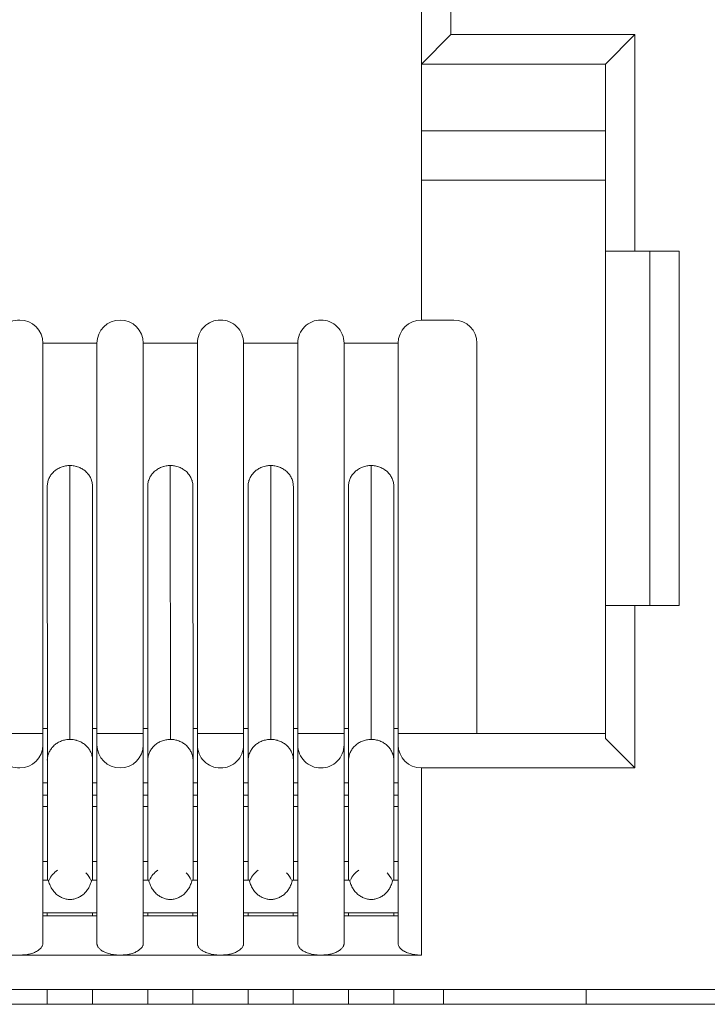
# Model space of a CAD drawing. Units: millimetres. Extents: x 4.9 to 20.8, y 2.2 to 9.1.
# Drawn here: x 18.6 to 18.9, y 8.3 to 8.7 of the extents above; entities that cross this region are included whole.
import ezdxf

# ---------------------------------------------------------------- set-up
doc = ezdxf.new("R2010")
doc.units = ezdxf.units.MM
doc.layers.add('Dahua', color=7, linetype='Continuous')

# ---------------------------------------------------------------- blocks, each defined once
blk = doc.blocks.new('PFS3016-16GT-M')
at = {"lineweight": 18}
for points in [[(20.58796183268229, 8.332296583387587), (16.14740668402778, 8.332296583387587), (16.14740668402778, 8.832296583387587)], [(18.81511773003472, 8.714182535807291), (18.81511773003472, 8.73780737982856), (18.80329895019531, 8.725987752278646)], [(18.80331929524739, 8.725995381673178), (18.80331929524739, 8.60000949435764), (18.81630622016059, 8.60000949435764)], [(18.81512451171875, 8.71419186062283), (18.80331929524739, 8.702372233072916), (18.87694464789497, 8.702372233072916)], [(18.81511773003472, 8.71418677435981), (18.88875664605035, 8.71418677435981)], [(18.87693956163194, 8.702372233072916), (18.88875834147136, 8.71419186062283)], [(18.88875325520833, 8.627571105957031), (18.88875325520833, 8.714182535807291)], [(18.87693956163194, 8.702364603678385), (18.87693956163194, 8.432684156629774), (18.88875834147136, 8.420878092447916)], [(18.80331929524739, 8.675604926215279), (18.87694464789497, 8.675604926215279)], [(18.87693956163194, 8.655918545193142), (18.80331420898438, 8.655918545193142)], [(18.87693956163194, 8.627571105957031), (18.90646701388889, 8.627571105957031), (18.90646701388889, 8.485834757486979)], [(18.8946533203125, 8.485840691460503), (18.8946533203125, 8.627577039930555)], [(18.65193854437934, 8.350694444444445), (18.65193854437934, 8.590764363606771)], [(18.673583984375, 8.350694444444445), (18.673583984375, 8.590764363606771)], [(18.69209967719184, 8.350694444444445), (18.69209967719184, 8.590764363606771)], [(18.7137451171875, 8.350694444444445), (18.7137451171875, 8.590764363606771)], [(18.73224555121528, 8.350694444444445), (18.73224555121528, 8.590764363606771)], [(18.75390455457899, 8.350694444444445), (18.75390455457899, 8.590764363606771)], [(18.77240668402778, 8.350694444444445), (18.77240668402778, 8.590764363606771)], [(18.79405212402344, 8.350694444444445), (18.79405212402344, 8.590764363606771)], [(18.8255615234375, 8.434659322102865), (18.8255615234375, 8.59075673421224)], [(18.65372043185764, 8.533460828993055), (18.65373399522569, 8.533849928114149), (18.65376281738281, 8.534239027235243), (18.65380350748698, 8.534628126356337), (18.65387301974826, 8.53501722547743), (18.65395609537761, 8.535405476888021), (18.65406799316406, 8.535780164930555), (18.65410868326823, 8.535919189453125), (18.6542477077908, 8.536308288574219), (18.65440029568142, 8.536669413248697), (18.65456814236111, 8.537030537923178), (18.6547614203559, 8.537378099229601), (18.65494283040364, 8.537724812825521), (18.65519205729167, 8.53805881076389), (18.65544297960069, 8.538377549913195), (18.65567864312066, 8.538683573404947), (18.65579054090712, 8.538808186848959), (18.65608215332031, 8.539099799262154), (18.65635850694444, 8.539377848307291), (18.65667894151476, 8.539641486273872), (18.65699768066406, 8.539905124240452), (18.65733167860243, 8.54014163547092), (18.65769280327691, 8.54037814670139), (18.65806749131944, 8.540600246853298), (18.65844217936198, 8.540794372558594), (18.65884568956163, 8.54098849826389), (18.65926276312934, 8.541155497233072), (18.65966457790799, 8.541308932834202), (18.66010877821181, 8.541447109646267), (18.66017829047309, 8.541475084092882), (18.66063774956597, 8.541586134168837), (18.66106838650174, 8.54167005750868), (18.66148376464844, 8.541738722059462), (18.6619144015842, 8.54179467095269), (18.66234503851997, 8.541822645399305), (18.66276211208767, 8.54183620876736), (18.66278923882378, 8.432308620876736)], [(18.67182074652778, 8.533475240071615), (18.67180718315972, 8.533849928114149), (18.67177836100261, 8.534239027235243), (18.67172410753038, 8.534628126356337), (18.6716545952691, 8.53501722547743), (18.67154269748264, 8.535405476888021), (18.6714596218533, 8.535794576009115), (18.67141723632812, 8.535933600531685), (18.67127990722656, 8.536308288574219), (18.67112562391493, 8.536669413248697), (18.67094590928819, 8.537030537923178), (18.67076449924045, 8.537378099229601), (18.67055765787761, 8.537724812825521), (18.67034912109375, 8.53805881076389), (18.67009819878472, 8.538377549913195), (18.66983540852864, 8.538683573404947), (18.66973707411024, 8.538808186848959), (18.66945902506511, 8.539099799262154), (18.66916741265191, 8.539377848307291), (18.66886223687066, 8.53965589735243), (18.66854349772136, 8.539905971950954), (18.66819593641493, 8.54014163547092), (18.66783481174045, 8.54037814670139), (18.66747368706597, 8.540600246853298), (18.66707017686632, 8.540794372558594), (18.66668192545573, 8.540989345974392), (18.66627841525608, 8.541155497233072), (18.66584777832031, 8.541308932834202), (18.66543240017361, 8.541447957356771), (18.66533406575521, 8.541475084092882), (18.66490342881944, 8.541586134168837), (18.66447279188368, 8.54167005750868), (18.66402859157986, 8.541739569769966), (18.6635979546441, 8.54179467095269), (18.66318257649739, 8.541822645399305), (18.66276550292969, 8.54183620876736)], [(18.69387986924913, 8.533467610677084), (18.69387986924913, 8.533842298719618), (18.69390699598524, 8.534231397840712), (18.69394938151042, 8.534620496961805), (18.69400533040364, 8.535008748372396), (18.6941155327691, 8.53539784749349), (18.69422743055556, 8.535773383246529), (18.69426812065972, 8.535925971137154), (18.69440714518229, 8.536300659179688), (18.69454616970486, 8.536661783854166), (18.69472757975261, 8.537022908528646), (18.69492085774739, 8.53737046983507), (18.69511583116319, 8.53771718343099), (18.69533793131511, 8.538050333658854), (18.69558885362413, 8.538370768229166), (18.69583808051215, 8.538689507378471), (18.69594997829861, 8.538800557454428), (18.69622633192274, 8.539092169867622), (18.69651794433594, 8.53938462999132), (18.69683837890625, 8.539648267957899), (18.6971435546875, 8.539898342556423), (18.69747755262587, 8.540147569444445), (18.6978522406684, 8.540384080674913), (18.69821336534288, 8.540592617458767), (18.69858805338542, 8.540800306532118), (18.69900512695312, 8.54098171657986), (18.69940694173177, 8.541161431206596), (18.69982401529948, 8.541300455729166), (18.70025465223524, 8.541439480251736), (18.70035129123264, 8.541467454698351), (18.70079718695747, 8.541578504774305), (18.70121256510417, 8.541675991482204), (18.70164320203993, 8.54174550374349), (18.70206027560764, 8.541787041558159), (18.70250447591146, 8.54182857937283), (18.70292154947917, 8.54182857937283), (18.70294867621528, 8.43231455485026)], [(18.71196831597222, 8.533467610677084), (18.71196831597222, 8.533856709798178), (18.71192593044705, 8.534231397840712), (18.71188524034288, 8.534620496961805), (18.7118157280816, 8.535008748372396), (18.7117190890842, 8.535398695203993), (18.7116207546658, 8.535786946614584), (18.71158006456163, 8.535925971137154), (18.71144104003906, 8.536300659179688), (18.71128845214844, 8.536661783854166), (18.71109347873264, 8.537022908528646), (18.71092732747396, 8.537384033203125), (18.71071879069011, 8.537718031141493), (18.71049669053819, 8.538064744737413), (18.71025933159722, 8.538384331597221), (18.70998297797309, 8.538689507378471), (18.70989820692274, 8.53880140516493), (18.70962185329861, 8.53910658094618), (18.70933024088542, 8.53938462999132), (18.70900980631511, 8.539648267957899), (18.7086910671658, 8.539898342556423), (18.70834350585938, 8.540148417154947), (18.70799594455295, 8.540384080674913), (18.70762125651042, 8.540592617458767), (18.70723300509983, 8.540801154242622), (18.70684305826823, 8.540995279947916), (18.70644124348958, 8.541162278917101), (18.70601060655382, 8.541300455729166), (18.70559353298611, 8.541439480251736), (18.70548163519965, 8.541467454698351), (18.70505099826389, 8.541578504774305), (18.70463562011719, 8.541675991482204), (18.70417616102431, 8.54174550374349), (18.70376078287761, 8.541787041558159), (18.70334370930989, 8.54182857937283), (18.70292663574219, 8.54182857937283)], [(18.73402743869358, 8.533460828993055), (18.73404100206163, 8.533849928114149), (18.73406812879774, 8.534239027235243), (18.73411051432292, 8.534628126356337), (18.7341800265842, 8.53501722547743), (18.7342766655816, 8.535405476888021), (18.73438856336806, 8.535780164930555), (18.73442925347222, 8.535919189453125), (18.73456827799479, 8.536308288574219), (18.73469373914931, 8.536669413248697), (18.73488871256511, 8.537030537923178), (18.73508199055989, 8.537378099229601), (18.73526340060764, 8.537724812825521), (18.73549906412761, 8.53805881076389), (18.73574998643663, 8.538377549913195), (18.73599921332465, 8.538683573404947), (18.73611111111111, 8.538808186848959), (18.73638746473524, 8.539099799262154), (18.73667907714844, 8.539377848307291), (18.73698594835069, 8.539641486273872), (18.7373046875, 8.539905124240452), (18.73762512207031, 8.54014163547092), (18.7380133734809, 8.54037814670139), (18.73837449815538, 8.540600246853298), (18.73876274956597, 8.540794372558594), (18.73916625976562, 8.54098849826389), (18.73956807454427, 8.541155497233072), (18.73998514811198, 8.541308932834202), (18.74041578504774, 8.541447109646267), (18.74049886067708, 8.541475084092882), (18.7409430609809, 8.541586134168837), (18.74137369791667, 8.54167005750868), (18.74180433485243, 8.541738722059462), (18.74223497178819, 8.54179467095269), (18.74266560872396, 8.541822645399305), (18.74308268229167, 8.54183620876736), (18.74310980902778, 8.432308620876736)], [(18.75212944878472, 8.533475240071615), (18.75211588541667, 8.533849928114149), (18.75208706325955, 8.534239027235243), (18.75203280978733, 8.534628126356337), (18.75196329752604, 8.53501722547743), (18.75186496310764, 8.535405476888021), (18.7517818874783, 8.535794576009115), (18.75174119737413, 8.535933600531685), (18.75160217285156, 8.536308288574219), (18.75143432617188, 8.536669413248697), (18.75126817491319, 8.537030537923178), (18.75108846028646, 8.537378099229601), (18.75086636013455, 8.537724812825521), (18.75065782335069, 8.53805881076389), (18.75040690104167, 8.538377549913195), (18.75012885199653, 8.538683573404947), (18.75005933973524, 8.538808186848959), (18.74976772732205, 8.539099799262154), (18.74949137369792, 8.539377848307291), (18.74917093912761, 8.53965589735243), (18.7488521999783, 8.539905971950954), (18.74850463867188, 8.54014163547092), (18.74815707736545, 8.54037814670139), (18.74778238932292, 8.540600246853298), (18.74739413791233, 8.540794372558594), (18.74699062771267, 8.540989345974392), (18.74658711751302, 8.541155497233072), (18.74617173936632, 8.541308932834202), (18.74574110243056, 8.541447957356771), (18.74564276801215, 8.541475084092882), (18.74521213107639, 8.541586134168837), (18.74478149414062, 8.54167005750868), (18.74435085720486, 8.541739569769966), (18.74392191569011, 8.54179467095269), (18.74350484212239, 8.541822645399305), (18.74308776855469, 8.54183620876736)], [(18.77418857150608, 8.533467610677084), (18.77420213487413, 8.533842298719618), (18.77423095703125, 8.534231397840712), (18.77427164713542, 8.534620496961805), (18.7743411593967, 8.535008748372396), (18.77442423502604, 8.53539784749349), (18.7745361328125, 8.535773383246529), (18.77459208170573, 8.535925971137154), (18.77472941080729, 8.536300659179688), (18.77486843532986, 8.536661783854166), (18.77503628200955, 8.537022908528646), (18.77522956000434, 8.53737046983507), (18.77543809678819, 8.53771718343099), (18.77566019694011, 8.538050333658854), (18.77591111924913, 8.538370768229166), (18.77616034613715, 8.538689507378471), (18.77625868055556, 8.538800557454428), (18.77655029296875, 8.539092169867622), (18.77682664659288, 8.53938462999132), (18.77714708116319, 8.539648267957899), (18.7774658203125, 8.539898342556423), (18.77779981825087, 8.540147569444445), (18.77816094292535, 8.540384080674913), (18.77853563096788, 8.540592617458767), (18.77891031901042, 8.540800306532118), (18.77932739257812, 8.54098171657986), (18.77973090277778, 8.541161431206596), (18.78013271755642, 8.541300455729166), (18.78057691786024, 8.541439480251736), (18.78064643012153, 8.541467454698351), (18.78110588921441, 8.541578504774305), (18.78153652615017, 8.541675991482204), (18.78196716308594, 8.54174550374349), (18.78238254123264, 8.541787041558159), (18.78282674153646, 8.54182857937283), (18.78323025173611, 8.54182857937283), (18.78327263726128, 8.43231455485026)], [(18.79229058159722, 8.533467610677084), (18.79227701822917, 8.533856709798178), (18.79224819607205, 8.534231397840712), (18.79219394259983, 8.534620496961805), (18.79212443033854, 8.535008748372396), (18.7920413547092, 8.535398695203993), (18.79192945692274, 8.535786946614584), (18.79188707139757, 8.535925971137154), (18.79174974229601, 8.536300659179688), (18.79159545898438, 8.536661783854166), (18.79141574435764, 8.537022908528646), (18.79123433430989, 8.537384033203125), (18.79102749294705, 8.537718031141493), (18.79081895616319, 8.538064744737413), (18.79056803385417, 8.538384331597221), (18.79030524359809, 8.538689507378471), (18.79020690917969, 8.53880140516493), (18.78992886013455, 8.53910658094618), (18.78963724772136, 8.53938462999132), (18.78933207194011, 8.539648267957899), (18.7890133327908, 8.539898342556423), (18.78866577148438, 8.540148417154947), (18.78830464680989, 8.540384080674913), (18.78794352213542, 8.540592617458767), (18.78754001193576, 8.540801154242622), (18.78715176052517, 8.540995279947916), (18.78674825032552, 8.541162278917101), (18.78631761338976, 8.541300455729166), (18.78590223524306, 8.541439480251736), (18.78580390082465, 8.541467454698351), (18.78537326388889, 8.541578504774305), (18.78494262695312, 8.541675991482204), (18.78449842664931, 8.54174550374349), (18.78408304850261, 8.541787041558159), (18.78365241156684, 8.54182857937283), (18.78323533799913, 8.54182857937283)], [(18.65371365017361, 8.533467610677084), (18.65374077690972, 8.423953586154514)], [(18.67184787326389, 8.403132120768229), (18.67184787326389, 8.423951043023003), (18.67182074652778, 8.533478630913628)], [(18.69387647840712, 8.533467610677084), (18.69390360514323, 8.423940022786459)], [(18.71200900607639, 8.403132120768229), (18.71200900607639, 8.423951043023003), (18.71196662055122, 8.533465067545572)], [(18.73402404785156, 8.533467610677084), (18.73405117458767, 8.423953586154514)], [(18.75018480088976, 8.429159376356337), (18.75033738878038, 8.428978814019096), (18.7505866156684, 8.428659227159288), (18.75080871582031, 8.428326076931423), (18.75103081597222, 8.42799292670356), (18.75122578938802, 8.427645365397135), (18.7513919406467, 8.427270677354601), (18.75151740180122, 8.427007039388021), (18.75166998969184, 8.426617940266928), (18.75180901421441, 8.42624240451389), (18.75189208984375, 8.425854153103298), (18.75200398763021, 8.425465053982204), (18.75207349989149, 8.425089518229166), (18.75211418999566, 8.424701266818577), (18.75215657552083, 8.424325731065538), (18.75215657552083, 8.423951043023003), (18.75212944878472, 8.533478630913628)], [(18.77418348524306, 8.533467610677084), (18.77421061197917, 8.423940022786459)], [(18.79231770833333, 8.403132120768229), (18.79231770833333, 8.423951043023003), (18.79229058159722, 8.533465067545572)], [(18.90646701388889, 8.485840691460503), (18.87693956163194, 8.485840691460503)], [(18.88875325520833, 8.485840691460503), (18.88875325520833, 8.420882331000435)], [(18.63343471950955, 8.434659322102865), (18.65193515353733, 8.434659322102865)], [(18.65193854437934, 8.43662601047092), (18.65374416775174, 8.43662601047092)], [(18.67184787326389, 8.43662601047092), (18.673583984375, 8.43662601047092)], [(18.673583984375, 8.434659322102865), (18.69209798177083, 8.434659322102865)], [(18.69209967719184, 8.43662601047092), (18.69390530056424, 8.43662601047092)], [(18.71199713812934, 8.43662601047092), (18.71374681260851, 8.43662601047092)], [(18.7137451171875, 8.434659322102865), (18.73224555121528, 8.434659322102865)], [(18.73224555121528, 8.43662601047092), (18.73405117458767, 8.43662601047092)], [(18.75215657552083, 8.43662601047092), (18.75390625, 8.43662601047092)], [(18.75390455457899, 8.434659322102865), (18.77240498860677, 8.434659322102865)], [(18.77240668402778, 8.43662601047092), (18.77421230740017, 8.43662601047092)], [(18.79231770833333, 8.43662601047092), (18.79405381944444, 8.43662601047092)], [(18.79405212402344, 8.434659322102865), (18.87694125705295, 8.434659322102865)], [(18.66278754340278, 8.43231201171875), (18.66235690646701, 8.43231201171875), (18.66191270616319, 8.43227047390408), (18.66148206922743, 8.432228936089409), (18.66103786892361, 8.43214586046007), (18.6606207953559, 8.432061937120226), (18.66017659505208, 8.431950887044271), (18.65975952148438, 8.431825425889757), (18.65935770670573, 8.43168724907769), (18.65896775987413, 8.431520250108507), (18.65856594509549, 8.431354098849827), (18.65818956163194, 8.431159125434029), (18.65784369574653, 8.430937025282118), (18.65748257107205, 8.430714925130209), (18.65714857313368, 8.430492824978298), (18.65682983398438, 8.430228339301216), (18.65652296278212, 8.429964701334635), (18.65619066026476, 8.42967308892144), (18.65592617458767, 8.429381476508247), (18.65564812554253, 8.429061889648438), (18.65559387207031, 8.429020351833767), (18.65535651312934, 8.428687201605904), (18.65512084960938, 8.428339640299479), (18.65489874945747, 8.427992078993055), (18.65469021267361, 8.427645365397135), (18.65451049804688, 8.427284240722656), (18.65435621473524, 8.426908704969618), (18.65420362684462, 8.426548428005642), (18.65407986111111, 8.426187303331163), (18.65396796332465, 8.425811767578125)], [(18.66917588975694, 8.429877387152779), (18.66888427734375, 8.430141025119358), (18.66855027940538, 8.430391099717882), (18.66821797688802, 8.430641174316406), (18.66785685221354, 8.430863274468315), (18.66749572753906, 8.431086222330729), (18.66712103949653, 8.43129391140408), (18.66671752929688, 8.43147447374132), (18.66631401909722, 8.431641472710503), (18.66589864095052, 8.431794060601128), (18.66546800401476, 8.43191867404514), (18.66541205512153, 8.431946648491753), (18.66498141818576, 8.432057698567709), (18.66455078125, 8.432155185275608), (18.66413370768229, 8.432210286458334), (18.66391160753038, 8.432238260904947), (18.66367594401042, 8.432266235351562), (18.66325887044271, 8.432294209798178), (18.66282823350694, 8.432307773166233), (18.66278754340278, 8.432307773166233)], [(18.67184787326389, 8.423951043023003), (18.67183430989583, 8.424325731065538), (18.67180548773872, 8.424701266818577), (18.67175123426649, 8.425089518229166), (18.67168172200521, 8.425465053982204), (18.67159864637587, 8.425854153103298), (18.67148674858941, 8.42624240451389), (18.67136128743489, 8.426617940266928), (18.67120869954427, 8.427007039388021), (18.67108323838976, 8.427270677354601), (18.67090352376302, 8.427645365397135), (18.67070855034722, 8.42799292670356), (18.67048645019531, 8.428326076931423), (18.67027791341146, 8.428659227159288), (18.67001512315538, 8.428978814019096), (18.66986253526476, 8.429159376356337)], [(18.71176656087239, 8.425826178656685), (18.71165466308594, 8.426200866699219), (18.71153089735243, 8.426561991373697), (18.71139187282986, 8.426937527126736), (18.71122402615017, 8.427298651801216), (18.71104431152344, 8.42765892876519), (18.71083577473958, 8.428006490071615), (18.71061367458767, 8.428353203667534), (18.71036444769965, 8.428700764973959), (18.71012708875868, 8.429034762912327), (18.71008639865451, 8.429061889648438), (18.70980834960938, 8.429381476508247), (18.70953030056424, 8.4296875), (18.70922512478299, 8.429964701334635), (18.70891994900174, 8.430242750379774), (18.70858595106337, 8.430492824978298), (18.708251953125, 8.430728488498264), (18.70789082845052, 8.430950588650173), (18.70754496256511, 8.431159125434029), (18.70716857910156, 8.431354098849827), (18.70675320095486, 8.431520250108507), (18.70637681749132, 8.43168724907769), (18.70597500271267, 8.431825425889757), (18.70554436577691, 8.431950887044271), (18.7051272922092, 8.432061937120226), (18.70469665527344, 8.43214586046007), (18.70426601833767, 8.432228936089409), (18.70382181803386, 8.43227047390408), (18.70337761773003, 8.432298448350695), (18.70294698079427, 8.43231201171875), (18.70251634385851, 8.432298448350695), (18.70208570692274, 8.43227047390408), (18.70197550455729, 8.432256062825521), (18.70151604546441, 8.432200961642796), (18.7010989718967, 8.43213144938151), (18.70068359375, 8.43203396267361), (18.70025295681424, 8.431922912597656), (18.69983588324653, 8.431798299153646), (18.69943237304688, 8.431645711263021), (18.69904412163628, 8.431478712293837), (18.69864061143663, 8.431298149956596), (18.69827948676215, 8.431103176540798), (18.69791836208767, 8.430895487467447), (18.6975589328342, 8.430658976236979), (18.69722493489583, 8.430409749348959), (18.69687737358941, 8.430145263671875), (18.69678073459201, 8.430048624674479), (18.69647555881076, 8.429770575629341), (18.69618225097656, 8.429464552137587), (18.69589063856337, 8.429159376356337), (18.69564141167535, 8.428839789496529), (18.69539218478733, 8.428520202636719), (18.6951412624783, 8.428187052408854), (18.69496154785156, 8.42783949110243), (18.69476657443576, 8.42749277750651), (18.69457160101997, 8.427131652832031)], [(18.74310980902778, 8.43231201171875), (18.74267917209201, 8.43231201171875), (18.74223497178819, 8.43227047390408), (18.74223497178819, 8.43227047390408), (18.74179077148438, 8.432228936089409), (18.74136013454861, 8.43214586046007), (18.74092949761285, 8.432061937120226), (18.74049886067708, 8.431950887044271), (18.74008178710938, 8.431825425889757), (18.73967997233073, 8.43168724907769), (18.73927646213108, 8.431520250108507), (18.73887295193142, 8.431354098849827), (18.73851182725694, 8.431159125434029), (18.73815070258247, 8.430937025282118), (18.73778957790799, 8.430714925130209), (18.73747083875868, 8.430492824978298), (18.73713684082031, 8.430228339301216), (18.73683166503906, 8.429964701334635), (18.73651292588976, 8.42967308892144), (18.73624844021267, 8.429381476508247), (18.73595682779948, 8.429061889648438), (18.73591613769531, 8.429020351833767), (18.73567877875434, 8.428687201605904), (18.73542955186632, 8.428339640299479), (18.73522101508247, 8.427992078993055), (18.73501247829861, 8.427645365397135), (18.73481750488281, 8.427284240722656), (18.73466491699219, 8.426908704969618), (18.73451232910156, 8.426548428005642), (18.73438686794705, 8.426187303331163), (18.73429022894965, 8.425811767578125)], [(18.74949985080295, 8.429877387152779), (18.7491946750217, 8.430141025119358), (18.74887424045139, 8.430391099717882), (18.74854193793403, 8.430641174316406), (18.74818081325955, 8.430863274468315), (18.74781968858507, 8.431086222330729), (18.74742974175347, 8.43129391140408), (18.74702792697483, 8.43147447374132), (18.74662441677517, 8.431641472710503), (18.74622260199653, 8.431794060601128), (18.74579196506076, 8.43191867404514), (18.74573601616753, 8.431946648491753), (18.74529181586372, 8.432057698567709), (18.74487474229601, 8.432155185275608), (18.74444410536024, 8.432210286458334), (18.74422200520833, 8.432238260904947), (18.74399990505642, 8.432266235351562), (18.74356926812066, 8.432294209798178), (18.74313863118489, 8.432307773166233), (18.74311150444878, 8.432307773166233)], [(18.79207695855035, 8.425826178656685), (18.79197862413194, 8.426200866699219), (18.79185485839844, 8.426561991373697), (18.79168701171875, 8.426937527126736), (18.79154798719618, 8.427298651801216), (18.79135470920139, 8.42765892876519), (18.79114617241753, 8.428006490071615), (18.79093763563368, 8.428353203667534), (18.79068840874566, 8.428700764973959), (18.79043748643663, 8.429034762912327), (18.79041035970052, 8.429061889648438), (18.79013231065538, 8.429381476508247), (18.78984069824219, 8.4296875), (18.78953552246094, 8.429964701334635), (18.78922865125868, 8.430242750379774), (18.78889634874132, 8.430492824978298), (18.78857591417101, 8.430728488498264), (18.78821478949653, 8.430950588650173), (18.78785366482205, 8.431159125434029), (18.78749254014757, 8.431354098849827), (18.78707716200087, 8.431520250108507), (18.78668721516927, 8.43168724907769), (18.78628540039062, 8.431825425889757), (18.78586832682292, 8.431950887044271), (18.78543768988715, 8.432061937120226), (18.78500705295139, 8.43214586046007), (18.78457641601562, 8.432228936089409), (18.78413221571181, 8.43227047390408), (18.78370157877604, 8.432298448350695), (18.78327094184028, 8.43231201171875), (18.78284030490451, 8.432298448350695), (18.78239610460069, 8.43227047390408), (18.7822994656033, 8.432256062825521), (18.78184000651042, 8.432200961642796), (18.78142293294271, 8.43213144938151), (18.78099399142795, 8.43203396267361), (18.78057691786024, 8.431922912597656), (18.78013271755642, 8.431798299153646), (18.77974277072483, 8.431645711263021), (18.77935451931424, 8.431478712293837), (18.77896457248264, 8.431298149956596), (18.77858988444011, 8.431103176540798), (18.77824232313368, 8.430895487467447), (18.77788289388021, 8.430658976236979), (18.77754889594184, 8.430409749348959), (18.77720133463542, 8.430145263671875), (18.77710469563802, 8.430048624674479), (18.77678426106771, 8.429770575629341), (18.77649264865451, 8.429464552137587), (18.77620103624132, 8.429159376356337), (18.7759518093533, 8.428839789496529), (18.77570088704427, 8.428520202636719), (18.77546522352431, 8.428187052408854), (18.77527025010851, 8.42783949110243), (18.77507697211372, 8.42749277750651), (18.77489556206597, 8.427131652832031)], [(18.65396965874566, 8.425807529025608), (18.65392727322049, 8.425626966688368), (18.65388658311632, 8.425446404351128), (18.6538577609592, 8.425252278645834), (18.65381707085503, 8.425071716308594), (18.65380350748698, 8.424891153971354), (18.65377468532986, 8.424696180555555), (18.65376112196181, 8.424515618218315), (18.65374755859375, 8.424321492513021), (18.65372043185764, 8.424140930175781), (18.65372043185764, 8.423946804470486)], [(18.69407823350694, 8.425570170084635), (18.69403584798177, 8.42541758219401), (18.69400872124566, 8.425250583224827), (18.69398159450955, 8.425084431966146), (18.69396633572049, 8.424930996365017), (18.69393920898438, 8.424764845106337), (18.69392564561632, 8.424597846137154), (18.69391208224826, 8.424431694878471), (18.69389851888021, 8.424264695909288), (18.69389851888021, 8.424112108018663), (18.69389851888021, 8.423945109049479)], [(18.71176486545139, 8.425821092393663), (18.71180725097656, 8.425640530056423), (18.71184794108073, 8.425459967719185), (18.7118903266059, 8.42526584201389), (18.71191745334201, 8.425085279676649), (18.71194458007812, 8.424890306260851), (18.71197340223524, 8.424696180555555), (18.7119869656033, 8.424515618218315), (18.71200052897136, 8.424335055881077), (18.71200052897136, 8.424140082465279), (18.71201409233941, 8.423945956759983)], [(18.73429531521267, 8.425807529025608), (18.7342529296875, 8.425626966688368), (18.73421223958333, 8.425446404351128), (18.73416985405816, 8.425252278645834), (18.73414272732205, 8.425071716308594), (18.73411560058594, 8.424891153971354), (18.73408677842882, 8.424696180555555), (18.73407321506076, 8.424515618218315), (18.73404608832465, 8.424321492513021), (18.73404608832465, 8.424140930175781), (18.73404608832465, 8.423946804470486)], [(18.77438693576389, 8.425570170084635), (18.77435980902778, 8.42541758219401), (18.77433098687066, 8.425250583224827), (18.77430386013455, 8.425084431966146), (18.77427503797743, 8.424930996365017), (18.77426147460938, 8.424764845106337), (18.77423434787326, 8.424597846137154), (18.77422078450521, 8.424431694878471), (18.77422078450521, 8.424264695909288), (18.77420722113715, 8.424112108018663), (18.77420722113715, 8.423945109049479)], [(18.79207356770833, 8.425821092393663), (18.79212951660156, 8.425640530056423), (18.79217020670573, 8.425459967719185), (18.79219902886285, 8.42526584201389), (18.79223971896701, 8.425085279676649), (18.79226854112413, 8.424890306260851), (18.79228210449219, 8.424696180555555), (18.79229566786024, 8.424515618218315), (18.7923092312283, 8.424335055881077), (18.79232279459636, 8.424140082465279), (18.79232279459636, 8.423945956759983)], [(18.65374077690972, 8.423951043023003), (18.65374077690972, 8.403132120768229)], [(18.69390190972222, 8.423814561631945), (18.69390190972222, 8.403133816189236)], [(18.73405117458767, 8.423951043023003), (18.73406473795573, 8.403132120768229)], [(18.75217013888889, 8.423951043023003), (18.75217013888889, 8.403132120768229)], [(18.77421230740017, 8.423814561631945), (18.77421230740017, 8.403133816189236)], [(18.79405551486545, 8.350695292154947), (18.79406907823351, 8.350501166449654), (18.79409790039062, 8.350292629665798), (18.79415215386285, 8.350084092881945), (18.79422166612413, 8.349861992730034), (18.79432000054253, 8.349639892578125), (18.79443020290799, 8.349417792426216), (18.79456922743056, 8.349195692274305), (18.79470825195312, 8.349000718858507), (18.79487440321181, 8.348792182074654), (18.79505581325955, 8.348598056369358), (18.79527791341146, 8.348389519585503), (18.79551357693142, 8.348195393880209), (18.79577806260851, 8.348000420464409), (18.79608323838976, 8.347806294759115), (18.79640197753906, 8.347625732421875), (18.79659695095486, 8.34751468234592), (18.79700046115451, 8.347320556640625), (18.79741583930122, 8.347139146592882), (18.79784647623698, 8.346959431966146), (18.79831949869792, 8.346805996365017), (18.79879082573785, 8.346653408474392), (18.79929097493489, 8.346528795030382), (18.79958258734809, 8.346459282769096), (18.80012512207031, 8.346348232693142), (18.80066596137153, 8.346264309353298), (18.80123562282986, 8.346181233723959), (18.80181884765625, 8.346125284830729), (18.80240207248264, 8.346084594726562), (18.80301411946614, 8.346070183648003), (18.80331929524739, 8.346070183648003), (18.4820556640625, 8.346070183648003)], [(18.80331929524739, 8.420877244737413), (18.80331929524739, 8.34607187906901)], [(18.88875325520833, 8.420877244737413), (18.80332268608941, 8.420877244737413)], [(18.65374077690972, 8.414971245659721), (18.65193515353733, 8.414971245659721)], [(18.673583984375, 8.414971245659721), (18.67184787326389, 8.414971245659721)], [(18.69390190972222, 8.414971245659721), (18.69209628634983, 8.414971245659721)], [(18.7137451171875, 8.414971245659721), (18.71200900607639, 8.414971245659721)], [(18.73405117458767, 8.414971245659721), (18.73224555121528, 8.414971245659721)], [(18.75390455457899, 8.414971245659721), (18.75216844346788, 8.414971245659721)], [(18.77421230740017, 8.414971245659721), (18.77240668402778, 8.414971245659721)], [(18.79405212402344, 8.414971245659721), (18.79231601291233, 8.414971245659721)], [(18.65374077690972, 8.410047743055555), (18.65193515353733, 8.410047743055555)], [(18.673583984375, 8.410047743055555), (18.67184787326389, 8.410047743055555)], [(18.69390190972222, 8.410047743055555), (18.69209628634983, 8.410047743055555)], [(18.7137451171875, 8.410047743055555), (18.71200900607639, 8.410047743055555)], [(18.73405117458767, 8.410047743055555), (18.73224555121528, 8.410047743055555)], [(18.75390455457899, 8.410047743055555), (18.75216844346788, 8.410047743055555)], [(18.77421230740017, 8.410047743055555), (18.77240668402778, 8.410047743055555)], [(18.79405212402344, 8.410047743055555), (18.79231601291233, 8.410047743055555)], [(18.65193854437934, 8.405469258626303), (18.65374416775174, 8.405469258626303)], [(18.65374077690972, 8.403138054741753), (18.65374077690972, 8.375999450683594)], [(18.67184787326389, 8.405469258626303), (18.673583984375, 8.405469258626303)], [(18.67184787326389, 8.403138054741753), (18.67184787326389, 8.375999450683594)], [(18.69209967719184, 8.405469258626303), (18.69390530056424, 8.405469258626303)], [(18.69390190972222, 8.403138054741753), (18.69390190972222, 8.375999450683594)], [(18.71200900607639, 8.405469258626303), (18.7137451171875, 8.405469258626303)], [(18.71200900607639, 8.403138054741753), (18.71200900607639, 8.375999450683594)], [(18.73224555121528, 8.405469258626303), (18.73405117458767, 8.405469258626303)], [(18.73406304253472, 8.403138054741753), (18.73404947916667, 8.375999450683594)], [(18.75217013888889, 8.405469258626303), (18.75390625, 8.405469258626303)], [(18.75217013888889, 8.403138054741753), (18.75217013888889, 8.375999450683594)], [(18.77240668402778, 8.405469258626303), (18.77421230740017, 8.405469258626303)], [(18.77421230740017, 8.403138054741753), (18.77421230740017, 8.375999450683594)], [(18.79231770833333, 8.405469258626303), (18.79405381944444, 8.405469258626303)], [(18.79231770833333, 8.403138054741753), (18.79231770833333, 8.375999450683594)], [(18.65374077690972, 8.383477952745226), (18.65193515353733, 8.383477952745226)], [(18.673583984375, 8.383477952745226), (18.67184787326389, 8.383477952745226)], [(18.69390190972222, 8.383477952745226), (18.69209628634983, 8.383477952745226)], [(18.7137451171875, 8.383477952745226), (18.71200900607639, 8.383477952745226)], [(18.73405117458767, 8.383477952745226), (18.73224555121528, 8.383477952745226)], [(18.75390455457899, 8.383477952745226), (18.75216844346788, 8.383477952745226)], [(18.77421230740017, 8.383477952745226), (18.77240668402778, 8.383477952745226)], [(18.79405212402344, 8.383477952745226), (18.79231601291233, 8.383477952745226)], [(18.65193854437934, 8.375996907552084), (18.65414767795139, 8.375996907552084), (18.65423075358073, 8.375677320692274), (18.6543697781033, 8.375191582573784), (18.65452236599392, 8.374732971191406), (18.65470377604167, 8.374274359809029), (18.6548834906684, 8.373830159505209), (18.6550784640842, 8.373399522569445), (18.65530056423611, 8.372996860080296), (18.65553622775608, 8.372607760959202), (18.65577189127604, 8.372233072916666), (18.65603637695312, 8.371871948242188), (18.65628729926215, 8.371538798014322), (18.65656365288628, 8.371205647786459), (18.65684170193142, 8.370899624294704), (18.65714687771267, 8.37062242296007), (18.65745374891493, 8.37034437391493), (18.65778605143229, 8.370079888237846), (18.65812004937066, 8.369844224717882), (18.65848117404514, 8.369607713487413), (18.65862019856771, 8.369524637858072), (18.65899488661024, 8.369316101074219), (18.65935601128472, 8.369121975368923), (18.65973069932726, 8.36895497639974), (18.66013420952691, 8.36878882514106), (18.66050889756944, 8.368663363986546), (18.66089714898003, 8.368552313910591), (18.66128709581163, 8.36846923828125), (18.66167534722222, 8.368399726019966), (18.66205003526476, 8.368343777126736), (18.66242472330729, 8.368316650390625), (18.66280110677083, 8.368302239312065)], [(18.66280110677083, 8.368307325575087), (18.66316223144531, 8.368307325575087), (18.6635504828559, 8.368348863389757), (18.66392686631944, 8.368390401204428), (18.66430155436198, 8.368459913465712), (18.66468980577257, 8.36855740017361), (18.66507805718316, 8.368668450249565), (18.66546800401476, 8.368807474772135), (18.66585625542535, 8.368946499294704), (18.66623094346788, 8.369127061631945), (18.66660732693142, 8.369307623969185), (18.66698201497396, 8.369515313042534), (18.66712103949653, 8.369612799750435), (18.66746860080295, 8.369834899902344), (18.66780090332031, 8.370084974500868), (18.66813490125868, 8.370349460177952), (18.66844007703993, 8.370626661512587), (18.66874525282118, 8.370904710557726), (18.66902330186632, 8.371209886338976), (18.66930135091146, 8.371529473198784), (18.66956583658854, 8.371877034505209), (18.66981506347656, 8.372238159179688), (18.67005072699653, 8.372612847222221), (18.67028639051649, 8.373001946343315), (18.67051018608941, 8.373404608832466), (18.6707034640842, 8.373835245768229), (18.6708984375, 8.374279446072048), (18.67106458875868, 8.374723646375868), (18.67121717664931, 8.375196668836805), (18.67135620117188, 8.375682406955296), (18.67143927680122, 8.376001993815104)], [(18.67144436306424, 8.375996907552084), (18.673583984375, 8.375996907552084)], [(18.69209967719184, 8.375996907552084), (18.69430881076389, 8.375996907552084), (18.69439188639323, 8.375677320692274), (18.6945309109158, 8.375191582573784), (18.69468349880642, 8.374732971191406), (18.69484965006511, 8.374274359809029), (18.6950446234809, 8.373830159505209), (18.69522603352864, 8.3734130859375), (18.69546169704861, 8.372996860080296), (18.69569736056858, 8.372607760959202), (18.69593302408854, 8.372233072916666), (18.69618394639757, 8.371885511610243), (18.69644843207465, 8.371538798014322), (18.69672478569878, 8.371219211154514), (18.69700283474392, 8.370914035373264), (18.69730801052517, 8.37062242296007), (18.69761488172743, 8.37034437391493), (18.69794718424479, 8.370094299316406), (18.69828118218316, 8.369844224717882), (18.69864230685764, 8.369607713487413), (18.69876776801215, 8.369524637858072), (18.69914245605469, 8.369316101074219), (18.69951714409722, 8.369121975368923), (18.69989183213976, 8.36895497639974), (18.70028177897136, 8.368802388509115), (18.70067003038194, 8.368677775065104), (18.70105828179253, 8.368552313910591), (18.70144822862413, 8.36846923828125), (18.70182291666667, 8.368399726019966), (18.7021976047092, 8.368343777126736), (18.70258585611979, 8.368316650390625), (18.70294698079427, 8.368302239312065)], [(18.70294698079427, 8.368307325575087), (18.70332166883681, 8.368321736653646), (18.70369635687934, 8.368348863389757), (18.70407274034288, 8.368390401204428), (18.70444742838542, 8.368474324544271), (18.70484924316406, 8.36855740017361), (18.70523918999566, 8.368668450249565), (18.70561387803819, 8.368807474772135), (18.70601569281684, 8.368946499294704), (18.70639207628038, 8.369127061631945), (18.70675320095486, 8.36932118733724), (18.70712788899739, 8.369515313042534), (18.70728047688802, 8.369612799750435), (18.70762803819444, 8.369834899902344), (18.70796034071181, 8.370084974500868), (18.70829433865017, 8.370349460177952), (18.70859951443142, 8.370626661512587), (18.70889112684462, 8.370904710557726), (18.70916917588976, 8.371209886338976), (18.70946078830295, 8.371543036566841), (18.70971171061198, 8.371877034505209), (18.70997450086806, 8.372238159179688), (18.71019660101997, 8.372612847222221), (18.71044752332899, 8.373001946343315), (18.7106696234809, 8.373418172200521), (18.71084933810764, 8.373835245768229), (18.71104431152344, 8.374279446072048), (18.71122402615017, 8.374723646375868), (18.71136305067274, 8.375196668836805), (18.71151563856337, 8.375682406955296), (18.71160040961372, 8.376001993815104)], [(18.71160210503472, 8.375996907552084), (18.71374172634549, 8.375996907552084)], [(18.73224555121528, 8.375996907552084), (18.73445468478733, 8.375996907552084)], [(18.73445638020833, 8.375996907552084), (18.73453945583767, 8.375677320692274), (18.7346920437283, 8.375191582573784), (18.73483106825087, 8.374732971191406), (18.73501247829861, 8.374274359809029), (18.7352057562934, 8.373830159505209), (18.7354007297092, 8.373399522569445), (18.73562282986111, 8.372996860080296), (18.73585849338108, 8.372607760959202), (18.73608059353299, 8.372233072916666), (18.73634507921007, 8.371871948242188), (18.7365960015191, 8.371538798014322), (18.73688761393229, 8.371205647786459), (18.73716396755642, 8.370899624294704), (18.73747083875868, 8.37062242296007), (18.73776245117188, 8.37034437391493), (18.73809475368924, 8.370079888237846), (18.73844231499566, 8.369844224717882), (18.73878987630208, 8.369607713487413), (18.73892890082465, 8.369524637858072), (18.73930358886719, 8.369316101074219), (18.73967827690972, 8.369121975368923), (18.74005296495226, 8.36895497639974), (18.74044291178386, 8.36878882514106), (18.74083116319444, 8.368663363986546), (18.74120585123698, 8.368552313910591), (18.74160936143663, 8.36846923828125), (18.74198404947917, 8.368399726019966), (18.7423587375217, 8.368343777126736), (18.7427486843533, 8.368316650390625), (18.74310980902778, 8.368302239312065)], [(18.74310980902778, 8.368307325575087), (18.7434573703342, 8.368307325575087), (18.74385918511285, 8.368348863389757), (18.74423556857639, 8.368390401204428), (18.74459669325087, 8.368459913465712), (18.74501207139757, 8.36855740017361), (18.74538675944011, 8.368668450249565), (18.74576314290364, 8.368807474772135), (18.74616495768229, 8.368946499294704), (18.74653964572483, 8.369127061631945), (18.74690077039931, 8.369307623969185), (18.7472907172309, 8.369515313042534), (18.74744330512153, 8.369612799750435), (18.74779086642795, 8.369834899902344), (18.74812316894531, 8.370084974500868), (18.74845716688368, 8.370349460177952), (18.74874877929688, 8.370626661512587), (18.74905395507812, 8.370904710557726), (18.74933200412326, 8.371209886338976), (18.74962361653646, 8.371529473198784), (18.74987453884549, 8.371877034505209), (18.75013732910156, 8.372238159179688), (18.75037299262153, 8.372612847222221), (18.75059509277344, 8.373001946343315), (18.75081888834636, 8.373404608832466), (18.75101216634114, 8.373835245768229), (18.75120713975694, 8.374279446072048), (18.75138685438368, 8.374723646375868), (18.75154113769531, 8.375196668836805), (18.75167846679688, 8.375682406955296), (18.75176323784722, 8.376001993815104)], [(18.75176323784722, 8.375996907552084), (18.75390285915799, 8.375996907552084)], [(18.77240668402778, 8.375996907552084), (18.77461581759983, 8.375996907552084), (18.77469889322917, 8.375677320692274), (18.77485148111979, 8.375191582573784), (18.77499050564236, 8.374732971191406), (18.77517191569011, 8.374274359809029), (18.77536519368489, 8.373830159505209), (18.77556016710069, 8.3734130859375), (18.77576870388455, 8.372996860080296), (18.77600436740451, 8.372607760959202), (18.77624003092448, 8.372233072916666), (18.77650451660156, 8.371885511610243), (18.77675543891059, 8.371538798014322), (18.77704705132378, 8.371219211154514), (18.77732340494792, 8.370914035373264), (18.77761501736111, 8.37062242296007), (18.77792188856337, 8.37034437391493), (18.77825419108073, 8.370094299316406), (18.7785881890191, 8.369844224717882), (18.77894931369358, 8.369607713487413), (18.77908833821614, 8.369524637858072), (18.77946302625868, 8.369316101074219), (18.77983771430122, 8.369121975368923), (18.78021240234375, 8.36895497639974), (18.78060234917535, 8.368802388509115), (18.78097703721788, 8.368677775065104), (18.78136528862847, 8.368552313910591), (18.78176879882812, 8.36846923828125), (18.78214348687066, 8.368399726019966), (18.78251817491319, 8.368343777126736), (18.78290812174479, 8.368316650390625), (18.78326924641927, 8.368302239312065)], [(18.78327094184028, 8.368307325575087), (18.78363206651476, 8.368321736653646), (18.78402031792535, 8.368348863389757), (18.78439670138889, 8.368390401204428), (18.78477138943142, 8.368474324544271), (18.78517320421007, 8.36855740017361), (18.78554789225261, 8.368668450249565), (18.7859378390842, 8.368807474772135), (18.78632609049479, 8.368946499294704), (18.78670077853733, 8.369127061631945), (18.78707716200087, 8.36932118733724), (18.7874518500434, 8.369515313042534), (18.78759087456597, 8.369612799750435), (18.78793843587239, 8.369834899902344), (18.78827073838976, 8.370084974500868), (18.78860473632812, 8.370349460177952), (18.78890991210938, 8.370626661512587), (18.78921508789062, 8.370904710557726), (18.78949313693576, 8.371209886338976), (18.7897711859809, 8.371543036566841), (18.79003567165799, 8.371877034505209), (18.79028489854601, 8.372238159179688), (18.79052056206597, 8.372612847222221), (18.79075622558594, 8.373001946343315), (18.79098002115886, 8.373418172200521), (18.79117329915364, 8.373835245768229), (18.79136827256944, 8.374279446072048), (18.79153442382812, 8.374723646375868), (18.79168701171875, 8.375196668836805), (18.79182603624132, 8.375682406955296), (18.79190911187066, 8.376001993815104)], [(18.79191080729167, 8.375996907552084), (18.79405042860243, 8.375996907552084)], [(18.65193854437934, 8.363002353244358), (18.67359076605903, 8.363002353244358)], [(18.65370008680556, 8.363002353244358), (18.65370008680556, 8.361821492513021)], [(18.67180718315972, 8.363002353244358), (18.67180718315972, 8.361821492513021)], [(18.69209967719184, 8.363002353244358), (18.71375189887153, 8.363002353244358)], [(18.69387647840712, 8.363002353244358), (18.69387647840712, 8.361821492513021)], [(18.71198187934028, 8.363002353244358), (18.71198187934028, 8.361821492513021)], [(18.73224555121528, 8.363002353244358), (18.75391303168403, 8.363002353244358)], [(18.73401048448351, 8.363002353244358), (18.73401048448351, 8.361821492513021)], [(18.75211418999566, 8.363002353244358), (18.75211418999566, 8.361821492513021)], [(18.77240668402778, 8.363002353244358), (18.79405890570747, 8.363002353244358)], [(18.77418348524306, 8.363002353244358), (18.77418348524306, 8.361821492513021)], [(18.79229058159722, 8.363002353244358), (18.79229058159722, 8.361821492513021)], [(18.673583984375, 8.361823187934029), (18.65193176269531, 8.361823187934029)], [(18.7137451171875, 8.361823187934029), (18.69207763671875, 8.361823187934029)], [(18.75390455457899, 8.361823187934029), (18.73222351074219, 8.361823187934029)], [(18.79405212402344, 8.361823187934029), (18.77239990234375, 8.361823187934029)], [(18.64237976074219, 8.346070183648003), (18.64268493652344, 8.346070183648003), (18.64325459798177, 8.346084594726562), (18.64383782280816, 8.346111721462673), (18.64443461100261, 8.346167670355904), (18.64504665798611, 8.346237182617188), (18.64564344618056, 8.346320258246529), (18.64625379774306, 8.346431308322483), (18.64640638563368, 8.346459282769096), (18.64647589789497, 8.346486409505209), (18.64700486924913, 8.346598307291666), (18.64746263292101, 8.346722920735678), (18.64789326985677, 8.346861945258247), (18.64828152126736, 8.347000969780815), (18.64867146809896, 8.34715355767144), (18.64904615614149, 8.34733412000868), (18.64938015407986, 8.34751468234592), (18.64940728081597, 8.34751468234592), (18.64975484212239, 8.347723219129774), (18.6500735812717, 8.347930908203125), (18.65036519368489, 8.348153008355034), (18.65062967936198, 8.348375956217447), (18.65087890625, 8.348583645290798), (18.65108744303386, 8.348806593153212), (18.6512688530816, 8.349028693305122), (18.65143500434028, 8.349236382378471), (18.65157402886285, 8.349459330240885), (18.6516842312283, 8.349667019314236), (18.65176900227864, 8.349875556098091), (18.65183851453993, 8.350084092881945), (18.65189276801215, 8.350292629665798), (18.65192159016927, 8.350486755371094), (18.65193515353733, 8.350695292154947)], [(18.69209967719184, 8.350695292154947), (18.69208611382378, 8.350486755371094), (18.69205729166667, 8.350292629665798), (18.69200303819444, 8.350084092881945), (18.69193352593316, 8.349875556098091), (18.69183519151476, 8.349667019314236), (18.69173855251736, 8.349459330240885), (18.69159952799479, 8.349236382378471), (18.69143337673611, 8.349028693305122), (18.69123840332031, 8.348806593153212), (18.69104342990451, 8.348583645290798), (18.69079420301649, 8.348375956217447), (18.69052971733941, 8.348153008355034), (18.69022454155816, 8.347930908203125), (18.68991936577691, 8.347723219129774), (18.68955824110243, 8.34751468234592), (18.68919711642795, 8.34733412000868), (18.68883599175347, 8.34715355767144), (18.68844774034288, 8.347000969780815), (18.68804423014323, 8.346861945258247), (18.68762715657552, 8.346722920735678), (18.68716939290364, 8.346598307291666), (18.68665568033854, 8.346486409505209), (18.68655734592014, 8.346459282769096), (18.68640475802951, 8.346431308322483), (18.68580796983507, 8.346320258246529), (18.68519761827257, 8.346237182617188), (18.68459913465712, 8.346167670355904), (18.68400234646267, 8.346111721462673), (18.68341912163628, 8.346084594726562), (18.68283589680989, 8.346070183648003), (18.6825442843967, 8.346070183648003), (18.6819339328342, 8.346084594726562), (18.68133544921875, 8.346125284830729), (18.68076578776042, 8.346181233723959), (18.68019782172309, 8.346264309353298), (18.67965528700087, 8.346348232693142), (18.67911444769965, 8.346459282769096), (18.67880757649739, 8.346528795030382), (18.67832268608941, 8.346653408474392), (18.67784966362847, 8.346805996365017), (18.67737833658854, 8.346959431966146), (18.67694769965278, 8.347139146592882), (18.67653062608507, 8.347320556640625), (18.67612711588542, 8.34751468234592), (18.67593383789062, 8.347625732421875), (18.67559983995226, 8.347806294759115), (18.67530822753906, 8.348000420464409), (18.67504374186198, 8.348195393880209), (18.67480807834201, 8.348389519585503), (18.67458597819011, 8.348598056369358), (18.67440456814236, 8.348792182074654), (18.67422485351562, 8.349000718858507), (18.67409939236111, 8.349195692274305), (18.67394680447049, 8.349417792426216), (18.67385016547309, 8.349639892578125), (18.67375183105469, 8.349861992730034), (18.6736823187934, 8.350084092881945), (18.67362806532118, 8.350292629665798), (18.67359924316406, 8.350501166449654), (18.67358567979601, 8.350695292154947)], [(18.73224724663628, 8.350695292154947), (18.73224724663628, 8.350486755371094), (18.73220486111111, 8.350292629665798), (18.73216417100694, 8.350084092881945), (18.73209465874566, 8.349875556098091), (18.7319827609592, 8.349667019314236), (18.73189968532986, 8.349459330240885), (18.73176066080729, 8.349236382378471), (18.73159450954861, 8.349028693305122), (18.73138597276476, 8.348806593153212), (18.73119099934896, 8.348583645290798), (18.73095533582899, 8.348375956217447), (18.73069085015191, 8.348153008355034), (18.73038567437066, 8.347930908203125), (18.73006693522136, 8.347723219129774), (18.72970581054688, 8.34751468234592), (18.72935824924045, 8.34733412000868), (18.72899712456597, 8.34715355767144), (18.72859361436632, 8.347000969780815), (18.72820536295573, 8.346861945258247), (18.72778828938802, 8.346722920735678), (18.72733052571614, 8.346598307291666), (18.72680324978299, 8.346486409505209), (18.72671847873264, 8.346459282769096), (18.72656589084201, 8.346431308322483), (18.72596910264757, 8.346320258246529), (18.72535875108507, 8.346237182617188), (18.72476026746962, 8.346167670355904), (18.72416347927517, 8.346111721462673), (18.72358025444878, 8.346084594726562), (18.72299702962239, 8.346070183648003), (18.7227054172092, 8.346070183648003), (18.7220950656467, 8.346084594726562), (18.72149658203125, 8.346125284830729), (18.72091335720486, 8.346181233723959), (18.72035895453559, 8.346264309353298), (18.71981641981337, 8.346348232693142), (18.71926032172309, 8.346459282769096), (18.71896870930989, 8.346528795030382), (18.71848381890191, 8.346653408474392), (18.71799723307292, 8.346805996365017), (18.71752421061198, 8.346959431966146), (18.71709357367622, 8.347139146592882), (18.71667819552951, 8.347320556640625), (18.71628824869792, 8.34751468234592), (18.71609497070312, 8.347625732421875), (18.71576097276476, 8.347806294759115), (18.71546936035156, 8.348000420464409), (18.71519131130642, 8.348195393880209), (18.71496921115451, 8.348389519585503), (18.71474711100261, 8.348598056369358), (18.71456570095486, 8.348792182074654), (18.71438598632812, 8.349000718858507), (18.71424696180556, 8.349195692274305), (18.71410793728299, 8.349417792426216), (18.71401129828559, 8.349639892578125), (18.71391296386719, 8.349861992730034), (18.7138434516059, 8.350084092881945), (18.71378919813368, 8.350292629665798), (18.71376037597656, 8.350501166449654), (18.71374681260851, 8.350695292154947)], [(18.77240668402778, 8.350695292154947), (18.77239312065972, 8.350486755371094), (18.77236429850261, 8.350292629665798), (18.77232360839844, 8.350084092881945), (18.7722405327691, 8.349875556098091), (18.77215576171875, 8.349667019314236), (18.7720455593533, 8.349459330240885), (18.77190653483073, 8.349236382378471), (18.77175394694011, 8.349028693305122), (18.77155897352431, 8.348806593153212), (18.77135043674045, 8.348583645290798), (18.77110120985243, 8.348375956217447), (18.77083672417535, 8.348153008355034), (18.77054511176215, 8.347930908203125), (18.77022637261285, 8.347723219129774), (18.76987881130642, 8.34751468234592), (18.76951768663194, 8.34733412000868), (18.76915656195747, 8.34715355767144), (18.76875305175781, 8.347000969780815), (18.76836480034722, 8.346861945258247), (18.76793416341146, 8.346722920735678), (18.76748996310764, 8.346598307291666), (18.76694742838542, 8.346486409505209), (18.76687791612413, 8.346459282769096), (18.76672532823351, 8.346431308322483), (18.76611497667101, 8.346320258246529), (18.76551818847656, 8.346237182617188), (18.76491970486111, 8.346167670355904), (18.76432291666667, 8.346111721462673), (18.76372612847222, 8.346084594726562), (18.76315646701389, 8.346070183648003), (18.76286485460069, 8.346070183648003), (18.76225450303819, 8.346084594726562), (18.76165601942274, 8.346125284830729), (18.76107279459636, 8.346181233723959), (18.76051839192708, 8.346264309353298), (18.75996229383681, 8.346348232693142), (18.75940619574653, 8.346459282769096), (18.75912814670139, 8.346528795030382), (18.75862799750434, 8.346653408474392), (18.75815667046441, 8.346805996365017), (18.75769890679253, 8.346959431966146), (18.75725301106771, 8.347139146592882), (18.75683763292101, 8.347320556640625), (18.75643412272136, 8.34751468234592), (18.75623914930556, 8.347625732421875), (18.75592041015625, 8.347806294759115), (18.755615234375, 8.348000420464409), (18.75533718532986, 8.348195393880209), (18.75512864854601, 8.348389519585503), (18.7549065483941, 8.348598056369358), (18.75472513834636, 8.348792182074654), (18.75454542371962, 8.349000718858507), (18.75440639919705, 8.349195692274305), (18.75426737467448, 8.349417792426216), (18.75415717230903, 8.349639892578125), (18.75407240125868, 8.349861992730034), (18.75398932562934, 8.350084092881945), (18.75394863552517, 8.350292629665798), (18.75390625, 8.350501166449654), (18.75390625, 8.350695292154947)], [(18.65370008680556, 8.332296583387587), (18.65370008680556, 8.326393975151909)], [(18.67180718315972, 8.332296583387587), (18.67180718315972, 8.326393975151909)], [(18.69387647840712, 8.332296583387587), (18.69387647840712, 8.326393975151909)], [(18.71198187934028, 8.332296583387587), (18.71198187934028, 8.326393975151909)], [(18.73401048448351, 8.332296583387587), (18.73401048448351, 8.326393975151909)], [(18.75211418999566, 8.332296583387587), (18.75211418999566, 8.326393975151909)], [(18.77418348524306, 8.332296583387587), (18.77418348524306, 8.326393975151909)], [(18.79229058159722, 8.332296583387587), (18.79229058159722, 8.326393975151909)], [(18.81217447916667, 8.32638888888889), (18.81217447916667, 8.332291497124565)], [(18.86926099989149, 8.332296583387587), (18.86926099989149, 8.326393975151909)], [(20.59425014919705, 8.32638888888889), (11.69347296820747, 8.32638888888889)]]:
    blk.add_lwpolyline(points, dxfattribs=at)
for points in [[(18.63343811035156, 8.590760125054253, -0.4144176140543376), (18.64268832736545, 8.60001034206814, -0.4138678541570568), (18.65193854437934, 8.590760125054253), (18.67359076605903, 8.590760125054253)], [(18.67358567979601, 8.590760125054253, -0.4138678541572815), (18.68283589680989, 8.60001034206814, -0.4141138038923408), (18.69209967719184, 8.590760125054253), (18.71375189887153, 8.590760125054253)], [(18.7137451171875, 8.590760125054253, -0.4144176140543376), (18.72299533420139, 8.600010342068138, -0.4144176140538874), (18.73224555121528, 8.590760125054253), (18.75391303168403, 8.590760125054253)], [(18.75390625, 8.590760125054253, -0.4144176140543376), (18.76315646701389, 8.600010342068138, -0.4144176140538874), (18.77240668402778, 8.590760125054253), (18.79405890570747, 8.590760125054253)], [(18.63343471950955, 8.430127461751303, 0.4144176140538872), (18.64268493652344, 8.42087724473741, 0.4137991491791395), (18.65193515353733, 8.430127461751303)], [(18.673583984375, 8.430127461751303, 0.4138678541573376), (18.68283420138889, 8.420877244737413, 0.4141138038924531), (18.69209798177083, 8.430127461751303)], [(18.7137451171875, 8.430127461751303, 0.4144176140536621), (18.72299533420139, 8.420877244737417, 0.4144176140539436), (18.73224555121528, 8.430127461751303)], [(18.75390455457899, 8.430127461751303, 0.4144176140541125), (18.76315477159288, 8.420877244737413, 0.4144176140541127), (18.77240498860677, 8.430127461751303)]]:
    blk.add_lwpolyline(points, format="xyb", dxfattribs=at)
for centre, radius, start, end in [((18.80331354644827, 8.590751461260332), 0.009258034882172632, 89.96442204498798, 179.951628109954), ((18.81630294911871, 8.590751765439062), 0.009258578092754783, 0.05173264501723555, 90.03221720004208), ((18.66465860812758, 8.424840790976535), 0.006765846523854177, 39.65524730564322, 48.15188052637718), ((18.74498256917423, 8.424840790977157), 0.006765846522959601, 39.65524730508406, 48.15188052694345), ((18.80331069834223, 8.430135821366497), 0.009258578092758337, 180.0517326450392, 270.0322172000201), ((18.70164663686339, 8.423960722375204), 0.007735451590102991, 155.7518795830053, 168.0104969464658), ((18.7818777018419, 8.423925353269563), 0.007668679109680254, 155.2362899630352, 167.6341362694032), ((18.66280547950828, 8.372455067458324), 0.009061189429705924, 123.5610630553119, 157.0256539228151), ((18.66280289812555, 8.37245502383509), 0.009045505212148017, 23.00510300778559, 45.37319111054644), ((18.70296491689976, 8.372455067458331), 0.009061189429690182, 123.5610630552432, 157.0256539228214), ((18.70311850530937, 8.372532181746465), 0.008871606895103233, 22.94059495528558, 45.803296081709), ((18.74304867663929, 8.372520726870867), 0.008962813402006276, 123.3719094545793, 157.2148075235518), ((18.74343844557287, 8.37264892292118), 0.008669024208021112, 22.669728294009, 46.07416274305318), ((18.78334877642615, 8.372395471768222), 0.009150564061804015, 123.7292254165761, 156.8574915614806), ((18.78345163351464, 8.372576554834936), 0.008833436524284807, 22.73301039334619, 45.64528372506137)]:
    blk.add_arc(centre, radius, start, end, dxfattribs=at)

msp = doc.modelspace()

# ---------------------------------------------------------------- block references
at = {"layer": 'Dahua'}
msp.add_blockref('PFS3016-16GT-M', (0, 0), dxfattribs=at)

doc.saveas('drawing.dxf')
